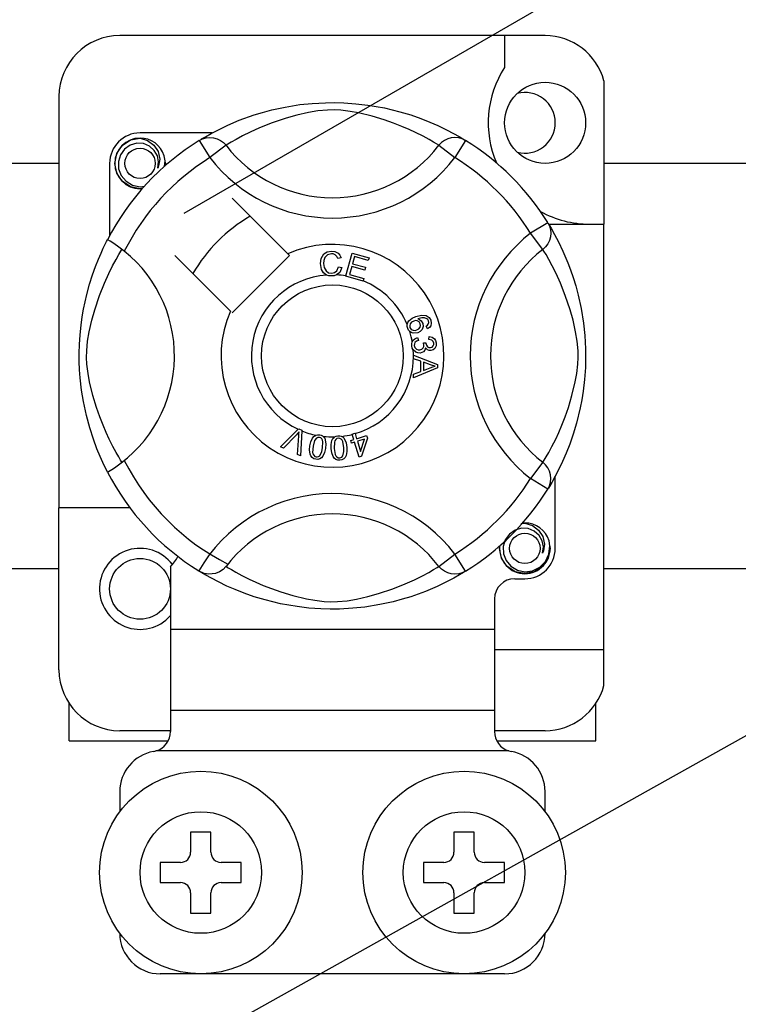
# Model space of a CAD drawing. Units: millimetres. Extents: x 893 to 1692, y -272 to 207.
# Drawn here: x 966 to 972, y -217 to -209 of the extents above; entities that cross this region are included whole.
import ezdxf

# ---------------------------------------------------------------- set-up
doc = ezdxf.new("R2010")
doc.units = ezdxf.units.MM

# ---------------------------------------------------------------- blocks, each defined once
blk = doc.blocks.new('ALZADO 10DR')
for p, q in [((25.5056, 33.898), (39.2856, 41.8539)), ((18.6321, 23.4457), (47.845, 39.7732)), ((28.3584, 35.3011), (24.9958, 35.3011)), ((28.0381, 35.3011), (28.0381, 35.0483)), ((28.8227, 34.9437), (28.8227, 33.8109)), ((24.5154, 34.8207), (24.5154, 31.5692)), ((26.125, 34.694), (26.1975, 34.7133)), ((26.1975, 34.7133), (26.3026, 34.7363)), ((26.3026, 34.7363), (26.4199, 34.755)), ((26.4199, 34.755), (26.5167, 34.7652)), ((26.5612, 34.7053), (26.4877, 34.6928)), ((26.5167, 34.7652), (26.6214, 34.7708)), ((26.637, 34.7126), (26.5612, 34.7053)), ((26.6214, 34.7708), (26.6942, 34.7715)), ((26.691, 34.7135), (26.637, 34.7126)), ((26.7428, 34.7108), (26.691, 34.7135)), ((26.6942, 34.7715), (26.7681, 34.7695)), ((26.8164, 34.7018), (26.7428, 34.7108)), ((26.7681, 34.7695), (26.8633, 34.7629)), ((26.8633, 34.7629), (26.9558, 34.7521)), ((26.9558, 34.7521), (27.0882, 34.7289)), ((27.0882, 34.7289), (27.2096, 34.6995)), ((25.8498, 34.5927), (25.9409, 34.6313)), ((25.9409, 34.6313), (26.058, 34.6735)), ((26.058, 34.6735), (26.125, 34.694)), ((26.3125, 34.6485), (26.1993, 34.6108)), ((26.3964, 34.672), (26.3125, 34.6485)), ((26.4877, 34.6928), (26.3964, 34.672)), ((26.883, 34.6894), (26.8164, 34.7018)), ((26.9906, 34.6632), (26.883, 34.6894)), ((27.0847, 34.635), (26.9906, 34.6632)), ((27.1589, 34.6093), (27.0847, 34.635)), ((27.2096, 34.6995), (27.2962, 34.6735)), ((27.2962, 34.6735), (27.375, 34.646)), ((27.375, 34.646), (27.4469, 34.6176)), ((25.7171, 34.5264), (25.7752, 34.5569)), ((25.7752, 34.5569), (25.8498, 34.5927)), ((26.1014, 34.5721), (26.0277, 34.5389)), ((26.1993, 34.6108), (26.1014, 34.5721)), ((27.2251, 34.5836), (27.1589, 34.6093)), ((27.2832, 34.5589), (27.2251, 34.5836)), ((27.3343, 34.5352), (27.2832, 34.5589)), ((27.4469, 34.6176), (27.5108, 34.5897)), ((27.5108, 34.5897), (27.5788, 34.557)), ((27.5788, 34.557), (27.6344, 34.5278)), ((25.0137, 34.4321), (25.0798, 34.4764)), ((25.0798, 34.4764), (25.1559, 34.4914)), ((25.1266, 34.4856), (25.1293, 34.4868)), ((25.1293, 34.4868), (25.1446, 34.4899)), ((25.1446, 34.4899), (25.1523, 34.491)), ((25.1523, 34.491), (25.1542, 34.4912)), ((25.1542, 34.4912), (25.1552, 34.4913)), ((25.1552, 34.4913), (25.1556, 34.4914)), ((25.1556, 34.4914), (25.1559, 34.4914)), ((25.7267, 34.5314), (25.1559, 34.5314)), ((25.1559, 34.4914), (25.1559, 34.4914)), ((25.1559, 34.4914), (25.2151, 34.4727)), ((25.1559, 34.4914), (25.1559, 34.4914)), ((25.1559, 34.4914), (25.1559, 34.4914)), ((25.1559, 34.4914), (25.1559, 34.4914)), ((25.2151, 34.4727), (25.2646, 34.4354)), ((25.6246, 34.4726), (25.6509, 34.4857)), ((25.6246, 34.4726), (25.7088, 34.3364)), ((25.6406, 34.4824), (25.6734, 34.5018)), ((25.647, 34.4868), (25.6424, 34.4843)), ((25.6509, 34.4857), (25.6791, 34.4937)), ((25.6734, 34.5018), (25.7171, 34.5264)), ((25.6791, 34.4937), (25.7083, 34.4965)), ((25.7083, 34.4965), (25.7376, 34.4938)), ((25.7376, 34.4938), (25.7659, 34.4859)), ((25.7659, 34.4859), (25.7922, 34.4729)), ((25.7922, 34.4729), (25.8158, 34.4554)), ((25.9153, 34.481), (25.8769, 34.4589)), ((25.9659, 34.5082), (25.9153, 34.481)), ((26.0277, 34.5389), (25.9659, 34.5082)), ((27.3937, 34.5054), (27.3343, 34.5352)), ((27.441, 34.4798), (27.3937, 34.5054)), ((27.4764, 34.4594), (27.441, 34.4798)), ((27.5619, 34.4729), (27.5384, 34.4554)), ((27.5883, 34.4859), (27.5619, 34.4729)), ((27.6165, 34.4938), (27.5883, 34.4859)), ((27.6458, 34.4965), (27.6165, 34.4938)), ((27.6344, 34.5278), (27.6781, 34.5033)), ((27.7295, 34.4726), (27.6453, 34.3364)), ((27.675, 34.4937), (27.6458, 34.4965)), ((27.7032, 34.4857), (27.675, 34.4937)), ((27.6781, 34.5033), (27.7089, 34.4851)), ((27.7295, 34.4726), (27.7032, 34.4857)), ((27.7089, 34.4851), (27.7295, 34.4726)), ((27.7295, 34.4726), (27.7295, 34.4726)), ((24.9713, 34.3686), (25.0137, 34.4321)), ((25.0336, 34.4039), (25.0014, 34.3593)), ((25.0787, 34.4354), (25.0336, 34.4039)), ((25.1301, 34.4499), (25.0787, 34.4354)), ((25.1822, 34.4473), (25.1301, 34.4499)), ((25.2305, 34.4277), (25.1822, 34.4473)), ((25.269, 34.3939), (25.2305, 34.4277)), ((25.2646, 34.4354), (25.2986, 34.3837)), ((25.2936, 34.3513), (25.269, 34.3939)), ((25.8357, 34.4338), (25.7088, 34.3364)), ((25.8158, 34.4554), (25.8357, 34.4338)), ((25.8492, 34.4422), (25.8357, 34.4338)), ((25.8769, 34.4589), (25.8492, 34.4422)), ((27.501, 34.4446), (27.4764, 34.4594)), ((27.5184, 34.4338), (27.501, 34.4446)), ((27.5384, 34.4554), (27.5184, 34.4338)), ((27.5184, 34.4338), (27.6453, 34.3364)), ((24.9557, 34.2912), (24.9713, 34.3686)), ((25.0014, 34.3593), (24.985, 34.3059)), ((25.303, 34.3028), (25.2936, 34.3513)), ((25.2986, 34.3837), (25.3118, 34.323)), ((25.3118, 34.323), (25.303, 34.271)), ((25.3534, 34.3102), (25.3468, 34.3513)), ((22.2535, 34.2922), (24.5154, 34.2922)), ((24.9157, 34.2912), (24.9157, 33.7208)), ((24.9713, 34.2139), (24.9557, 34.2912)), ((24.985, 34.3059), (24.987, 34.2481)), ((24.987, 34.2481), (25.008, 34.1942)), ((25.2957, 34.2541), (25.303, 34.3028)), ((25.303, 34.271), (25.2957, 34.2541)), ((25.3485, 34.267), (25.3534, 34.3102)), ((25.3561, 34.2912), (25.3518, 34.27)), ((25.3561, 34.2912), (25.3518, 34.27)), ((25.353, 34.3065), (25.3561, 34.2912)), ((25.353, 34.3065), (25.3561, 34.2912)), ((28.8227, 34.2922), (31.0769, 34.2922)), ((25.0137, 34.1504), (24.9713, 34.2139)), ((25.008, 34.1942), (25.0455, 34.1497)), ((25.0798, 34.1061), (25.0137, 34.1504)), ((25.0455, 34.1497), (25.0975, 34.1185)), ((25.1559, 34.0911), (25.0798, 34.1061)), ((25.0975, 34.1185), (25.157, 34.1063)), ((25.1771, 34.0953), (25.1559, 34.0911)), ((25.157, 34.1063), (25.1907, 34.1106)), ((26.3234, 33.5766), (25.8845, 34.0155)), ((28.3796, 33.8225), (28.2434, 33.7383)), ((28.3796, 33.8225), (28.3926, 33.7962)), ((28.3854, 33.8109), (28.8227, 33.8109)), ((28.3894, 33.8065), (28.4088, 33.7738)), ((28.3938, 33.8002), (28.3912, 33.8048)), ((28.3926, 33.7962), (28.4007, 33.768)), ((28.4088, 33.7738), (28.4334, 33.73)), ((28.8227, 30.4483), (28.8227, 33.8109)), ((28.3408, 33.6114), (28.2434, 33.7383)), ((28.4008, 33.7096), (28.3929, 33.6813)), ((28.4007, 33.768), (28.4035, 33.7388)), ((28.4035, 33.7388), (28.4008, 33.7096)), ((28.4334, 33.73), (28.4639, 33.6719)), ((24.8476, 33.5819), (24.8656, 33.6214)), ((24.8656, 33.6214), (24.8804, 33.6522)), ((24.8804, 33.6522), (24.8912, 33.6739)), ((24.8912, 33.6739), (24.8984, 33.688)), ((24.9024, 33.6871), (24.8984, 33.688)), ((24.8984, 33.688), (24.8984, 33.688)), ((24.92, 33.6774), (24.9024, 33.6871)), ((24.95, 33.6579), (24.92, 33.6774)), ((24.9891, 33.6301), (24.95, 33.6579)), ((25.0318, 33.5971), (24.9891, 33.6301)), ((28.3624, 33.6314), (28.3408, 33.6114)), ((28.3799, 33.6549), (28.3624, 33.6314)), ((28.3929, 33.6813), (28.3799, 33.6549)), ((28.4639, 33.6719), (28.4997, 33.5973)), ((24.8269, 33.5336), (24.8476, 33.5819)), ((24.9662, 33.5319), (24.9882, 33.5702)), ((24.9882, 33.5702), (25.0049, 33.598)), ((25.0049, 33.598), (25.0133, 33.6114)), ((25.4316, 33.5626), (25.8705, 33.1237)), ((25.8845, 33.1097), (26.3374, 33.5626)), ((26.3374, 33.5626), (26.3234, 33.5766)), ((26.5814, 33.4987), (26.5869, 33.5399)), ((26.5869, 33.5399), (26.6088, 33.575)), ((26.6088, 33.575), (26.6366, 33.5921)), ((26.6169, 33.5473), (26.6093, 33.524)), ((26.6386, 33.5692), (26.6169, 33.5473)), ((26.6366, 33.5921), (26.6686, 33.5983)), ((26.6687, 33.5767), (26.6386, 33.5692)), ((26.6686, 33.5983), (26.6966, 33.5949)), ((26.6841, 33.5753), (26.6687, 33.5767)), ((26.6983, 33.5696), (26.6841, 33.5753)), ((26.6966, 33.5949), (26.7215, 33.5817)), ((26.7122, 33.556), (26.6983, 33.5696)), ((26.7207, 33.5383), (26.7122, 33.556)), ((26.7454, 33.5449), (26.7207, 33.5383)), ((26.7215, 33.5817), (26.7361, 33.565)), ((26.7361, 33.565), (26.7454, 33.5449)), ((26.7836, 33.4017), (26.8341, 33.5826)), ((26.8341, 33.5826), (26.9667, 33.5456)), ((26.8523, 33.5541), (26.8366, 33.498)), ((26.9606, 33.5239), (26.8523, 33.5541)), ((26.9667, 33.5456), (26.9606, 33.5239)), ((28.3492, 33.598), (28.3408, 33.6114)), ((28.3659, 33.5702), (28.3492, 33.598)), ((28.3879, 33.5319), (28.3659, 33.5702)), ((28.4997, 33.5973), (28.5383, 33.5062)), ((24.7807, 33.4104), (24.8043, 33.4764)), ((24.8043, 33.4764), (24.8269, 33.5336)), ((24.9082, 33.4195), (24.9389, 33.4812)), ((24.9389, 33.4812), (24.9662, 33.5319)), ((26.5909, 33.4526), (26.5814, 33.4987)), ((26.6093, 33.524), (26.6074, 33.4995)), ((26.6074, 33.4995), (26.6118, 33.4683)), ((26.6118, 33.4683), (26.6263, 33.4406)), ((26.7112, 33.4407), (26.7255, 33.4728)), ((26.7255, 33.4728), (26.7508, 33.4671)), ((26.7508, 33.4671), (26.7342, 33.43)), ((26.8306, 33.4765), (26.8132, 33.414)), ((26.9321, 33.4481), (26.8306, 33.4765)), ((26.8366, 33.498), (26.9381, 33.4697)), ((26.9381, 33.4697), (26.9321, 33.4481)), ((28.4152, 33.4812), (28.3879, 33.5319)), ((28.4459, 33.4195), (28.4152, 33.4812)), ((28.5383, 33.5062), (28.5595, 33.4502)), ((24.7574, 33.3367), (24.7807, 33.4104)), ((24.875, 33.3457), (24.9082, 33.4195)), ((26.6062, 33.4269), (26.5909, 33.4526)), ((26.63, 33.4088), (26.6062, 33.4269)), ((26.6263, 33.4406), (26.6468, 33.427)), ((26.6478, 33.4032), (26.63, 33.4088)), ((26.6468, 33.427), (26.6711, 33.4228)), ((26.6737, 33.4013), (26.6478, 33.4032)), ((26.6711, 33.4228), (26.6931, 33.4275)), ((26.6896, 33.403), (26.6737, 33.4013)), ((26.7095, 33.4097), (26.6896, 33.403)), ((26.6931, 33.4275), (26.7112, 33.4407)), ((26.7342, 33.43), (26.7095, 33.4097)), ((26.7829, 33.3992), (26.7836, 33.4017)), ((26.9197, 33.361), (26.7829, 33.3992)), ((26.8132, 33.414), (26.9257, 33.3826)), ((26.9257, 33.3826), (26.9202, 33.3626)), ((28.4791, 33.3457), (28.4459, 33.4195)), ((28.5595, 33.4502), (28.5805, 33.3891)), ((28.5805, 33.3891), (28.601, 33.3222)), ((24.735, 33.2544), (24.7574, 33.3367)), ((24.8364, 33.2478), (24.875, 33.3457)), ((26.9202, 33.3626), (26.9197, 33.361)), ((28.5178, 33.2478), (28.4791, 33.3457)), ((28.601, 33.3222), (28.6203, 33.2496)), ((24.71, 33.1398), (24.735, 33.2544)), ((24.7986, 33.1347), (24.8364, 33.2478)), ((28.5555, 33.1347), (28.5178, 33.2478)), ((28.6203, 33.2496), (28.6433, 33.1445)), ((24.6903, 33.0127), (24.6994, 33.078)), ((24.6994, 33.078), (24.71, 33.1398)), ((24.7752, 33.0507), (24.7986, 33.1347)), ((27.3065, 33.0666), (27.3356, 33.0799)), ((27.3356, 33.0799), (27.3812, 33.0915)), ((27.3836, 33.0696), (27.3521, 33.0613)), ((27.3812, 33.0915), (27.4178, 33.0885)), ((27.4043, 33.0694), (27.3836, 33.0696)), ((27.4236, 33.0621), (27.4043, 33.0694)), ((27.4178, 33.0885), (27.4428, 33.0718)), ((27.4428, 33.0718), (27.4546, 33.0512)), ((28.5789, 33.0507), (28.5555, 33.1347)), ((28.6433, 33.1445), (28.662, 33.0273)), ((24.6825, 32.9373), (24.6903, 33.0127)), ((24.7543, 32.9595), (24.7752, 33.0507)), ((27.2681, 33.0028), (27.2683, 33.0165)), ((27.272, 32.9863), (27.2681, 33.0028)), ((27.2683, 33.0165), (27.2685, 33.0178)), ((27.2685, 33.0178), (27.2731, 33.0332)), ((27.2731, 33.0332), (27.2815, 33.0467)), ((27.2815, 33.0467), (27.3065, 33.0666)), ((27.2915, 33.0218), (27.2878, 33.0077)), ((27.2878, 33.0077), (27.2899, 32.9933)), ((27.2899, 32.9933), (27.3002, 32.979)), ((27.3032, 33.0361), (27.2915, 33.0218)), ((27.3193, 33.0454), (27.3032, 33.0361)), ((27.3326, 33.0484), (27.3193, 33.0454)), ((27.3462, 33.047), (27.3326, 33.0484)), ((27.3614, 33.0386), (27.3462, 33.047)), ((27.3521, 33.0613), (27.3665, 33.0561)), ((27.3593, 32.9832), (27.3701, 32.997)), ((27.3709, 33.0241), (27.3614, 33.0386)), ((27.3665, 33.0561), (27.3788, 33.0469)), ((27.3701, 32.997), (27.3732, 33.0105)), ((27.3732, 33.0105), (27.3709, 33.0241)), ((27.3788, 33.0469), (27.3918, 33.0268)), ((27.3948, 33.0012), (27.3856, 32.9771)), ((27.3918, 33.0268), (27.3948, 33.0012)), ((27.4192, 33.0054), (27.4289, 33.013)), ((27.4289, 32.9843), (27.4192, 33.0054)), ((27.4304, 33.056), (27.4236, 33.0621)), ((27.4289, 33.013), (27.4349, 33.0206)), ((27.4432, 32.9942), (27.4289, 32.9843)), ((27.4362, 33.0459), (27.4304, 33.056)), ((27.4349, 33.0206), (27.4383, 33.0346)), ((27.4383, 33.0346), (27.4362, 33.0459)), ((27.4536, 33.0081), (27.4432, 32.9942)), ((27.4587, 33.0295), (27.4536, 33.0081)), ((27.4546, 33.0512), (27.4587, 33.0295)), ((28.5998, 32.9595), (28.5789, 33.0507)), ((28.662, 33.0273), (28.6722, 32.9304)), ((24.6775, 32.8587), (24.6825, 32.9373)), ((24.7419, 32.886), (24.7543, 32.9595)), ((27.2788, 32.9729), (27.272, 32.9863)), ((27.288, 32.9623), (27.2788, 32.9729)), ((27.3007, 32.9539), (27.288, 32.9623)), ((27.3002, 32.979), (27.3163, 32.9717)), ((27.3152, 32.9494), (27.3007, 32.9539)), ((27.3534, 32.953), (27.3152, 32.9494)), ((27.3163, 32.9717), (27.3303, 32.9713)), ((27.3276, 32.9051), (27.3508, 32.9151)), ((27.3303, 32.9713), (27.3439, 32.9748)), ((27.3439, 32.9748), (27.3593, 32.9832)), ((27.3508, 32.9151), (27.3566, 32.8923)), ((27.3714, 32.9624), (27.3534, 32.953)), ((27.3856, 32.9771), (27.3714, 32.9624)), ((27.4404, 32.8998), (27.4418, 32.9235)), ((27.4418, 32.9235), (27.4643, 32.9186)), ((27.4643, 32.9186), (27.4832, 32.9054)), ((28.6123, 32.886), (28.5998, 32.9595)), ((28.6722, 32.9304), (28.6778, 32.8257)), ((24.6756, 32.7909), (24.6775, 32.8587)), ((24.7346, 32.8102), (24.7419, 32.886)), ((27.3046, 32.866), (27.3081, 32.8798)), ((27.3047, 32.8489), (27.3046, 32.866)), ((27.3086, 32.8318), (27.3047, 32.8489)), ((27.3081, 32.8798), (27.3161, 32.8939)), ((27.3161, 32.8939), (27.3276, 32.9051)), ((27.3245, 32.8637), (27.3238, 32.851)), ((27.3238, 32.851), (27.3294, 32.8347)), ((27.3297, 32.8752), (27.3245, 32.8637)), ((27.3418, 32.8858), (27.3297, 32.8752)), ((27.3566, 32.8923), (27.3418, 32.8858)), ((27.395, 32.8332), (27.3998, 32.8452)), ((27.3957, 32.8741), (27.4163, 32.8739)), ((27.3981, 32.8672), (27.3957, 32.8741)), ((27.4001, 32.858), (27.3981, 32.8672)), ((27.3998, 32.8452), (27.4001, 32.858)), ((27.4163, 32.8739), (27.4163, 32.8718)), ((27.4163, 32.8718), (27.4165, 32.8702)), ((27.4165, 32.8702), (27.4206, 32.855)), ((27.4206, 32.855), (27.4295, 32.8421)), ((27.4295, 32.8421), (27.4402, 32.836)), ((27.4402, 32.836), (27.4525, 32.8354)), ((27.463, 32.8942), (27.4404, 32.8998)), ((27.4525, 32.8354), (27.4652, 32.8397)), ((27.4737, 32.8838), (27.463, 32.8942)), ((27.4652, 32.8397), (27.4745, 32.8493)), ((27.4784, 32.8697), (27.4737, 32.8838)), ((27.4745, 32.8493), (27.4782, 32.8591)), ((27.4782, 32.8591), (27.4784, 32.8697)), ((27.4832, 32.9054), (27.4929, 32.8901)), ((27.496, 32.8494), (27.486, 32.8287)), ((27.4929, 32.8901), (27.4974, 32.8725)), ((27.4974, 32.8725), (27.496, 32.8494)), ((28.6196, 32.8102), (28.6123, 32.886)), ((24.676, 32.7247), (24.6756, 32.7909)), ((24.7337, 32.7561), (24.7346, 32.8102)), ((27.3158, 32.8179), (27.3086, 32.8318)), ((27.3365, 32.799), (27.3158, 32.8179)), ((27.3175, 32.7745), (27.5081, 32.7017)), ((27.3175, 32.774), (27.3175, 32.7745)), ((27.3176, 32.768), (27.3175, 32.774)), ((27.3176, 32.7477), (27.3176, 32.768)), ((27.3294, 32.8347), (27.3416, 32.8225)), ((27.3533, 32.7928), (27.3365, 32.799)), ((27.3416, 32.8225), (27.3542, 32.8173)), ((27.3712, 32.7923), (27.3533, 32.7928)), ((27.3542, 32.8173), (27.3678, 32.8168)), ((27.3678, 32.8168), (27.3833, 32.8218)), ((27.3849, 32.7954), (27.3712, 32.7923)), ((27.3833, 32.8218), (27.395, 32.8332)), ((27.3972, 32.8022), (27.3849, 32.7954)), ((27.4086, 32.8159), (27.3972, 32.8022)), ((27.4135, 32.833), (27.4086, 32.8159)), ((27.4283, 32.8174), (27.4135, 32.833)), ((27.4411, 32.8121), (27.4283, 32.8174)), ((27.4548, 32.8115), (27.4411, 32.8121)), ((27.4721, 32.8171), (27.4548, 32.8115)), ((27.486, 32.8287), (27.4721, 32.8171)), ((28.6205, 32.7561), (28.6196, 32.8102)), ((28.6778, 32.8257), (28.6785, 32.7529)), ((24.6786, 32.6588), (24.676, 32.7247)), ((24.7363, 32.7043), (24.7337, 32.7561)), ((24.7454, 32.6308), (24.7363, 32.7043)), ((27.3753, 32.7269), (27.3176, 32.7477)), ((27.3755, 32.6473), (27.3753, 32.7269)), ((27.3958, 32.7196), (27.396, 32.6551)), ((27.4517, 32.6988), (27.3958, 32.7196)), ((27.4486, 32.675), (27.4706, 32.683)), ((27.4675, 32.6936), (27.4517, 32.6988)), ((27.4881, 32.6886), (27.4675, 32.6936)), ((27.4706, 32.683), (27.4881, 32.6886)), ((27.5081, 32.7017), (27.5082, 32.6745)), ((28.6088, 32.6308), (28.6178, 32.7043)), ((28.6178, 32.7043), (28.6205, 32.7561)), ((28.6785, 32.7529), (28.6765, 32.679)), ((24.683, 32.5972), (24.6786, 32.6588)), ((24.7577, 32.5642), (24.7454, 32.6308)), ((27.3178, 32.6249), (27.3755, 32.6473)), ((27.3179, 32.5962), (27.3178, 32.6249)), ((27.5082, 32.6745), (27.3179, 32.5962)), ((27.396, 32.6551), (27.4486, 32.675)), ((28.5964, 32.5642), (28.6088, 32.6308)), ((28.6765, 32.679), (28.6699, 32.5839)), ((24.694, 32.4985), (24.683, 32.5972)), ((24.7839, 32.4565), (24.7577, 32.5642)), ((28.5702, 32.4565), (28.5964, 32.5642)), ((28.6699, 32.5839), (28.6591, 32.4913)), ((24.7082, 32.4099), (24.694, 32.4985)), ((24.8121, 32.3625), (24.7839, 32.4565)), ((28.542, 32.3625), (28.5702, 32.4565)), ((28.6591, 32.4913), (28.6484, 32.4236)), ((24.732, 32.298), (24.7082, 32.4099)), ((28.6484, 32.4236), (28.6359, 32.3589)), ((24.7582, 32.2007), (24.732, 32.298)), ((24.8379, 32.2883), (24.8121, 32.3625)), ((28.5163, 32.2883), (28.542, 32.3625)), ((28.6359, 32.3589), (28.6065, 32.2376)), ((24.8635, 32.2221), (24.8379, 32.2883)), ((24.8883, 32.164), (24.8635, 32.2221)), ((28.4658, 32.164), (28.4906, 32.2221)), ((28.4906, 32.2221), (28.5163, 32.2883)), ((28.6065, 32.2376), (28.5804, 32.151)), ((24.7872, 32.111), (24.7582, 32.2007)), ((24.9119, 32.1129), (24.8883, 32.164)), ((26.2655, 32.0498), (26.406, 32.1898)), ((26.3919, 32.1455), (26.2891, 32.0394)), ((26.4018, 32.156), (26.3919, 32.1455)), ((26.4002, 31.9906), (26.4105, 32.1373)), ((26.4139, 32.1699), (26.4018, 32.156)), ((26.406, 32.1898), (26.4105, 32.1943)), ((26.4105, 32.1943), (26.4342, 32.1839)), ((26.4105, 32.1373), (26.4121, 32.1556)), ((26.4121, 32.1556), (26.4139, 32.1699)), ((26.4339, 32.1775), (26.4252, 31.9796)), ((26.4342, 32.1839), (26.4339, 32.1775)), ((26.5311, 32.1326), (26.5447, 32.1417)), ((26.5447, 32.1417), (26.5474, 32.1428)), ((26.5474, 32.1428), (26.5602, 32.1458)), ((26.5602, 32.1458), (26.5742, 32.1455)), ((26.5742, 32.1455), (26.5767, 32.1452)), ((26.5767, 32.1452), (26.5887, 32.1421)), ((26.5887, 32.1421), (26.5995, 32.1369)), ((26.5995, 32.1369), (26.6037, 32.1338)), ((26.6945, 32.1298), (26.7063, 32.1357)), ((26.7063, 32.1357), (26.7201, 32.1386)), ((26.7201, 32.1386), (26.7225, 32.1388)), ((26.7225, 32.1388), (26.7349, 32.1386)), ((26.7349, 32.1386), (26.7465, 32.1359)), ((26.7465, 32.1359), (26.7514, 32.1339)), ((26.8324, 32.1521), (26.8547, 32.159)), ((26.8334, 32.149), (26.8324, 32.1521)), ((26.846, 32.1086), (26.8334, 32.149)), ((26.8547, 32.159), (26.8559, 32.1551)), ((26.8559, 32.1551), (26.8683, 32.1155)), ((26.8683, 32.1155), (26.9471, 32.1401)), ((26.9471, 32.1401), (26.9534, 32.1197)), ((28.4422, 32.1129), (28.4658, 32.164)), ((28.5804, 32.151), (28.553, 32.0722)), ((24.8152, 32.0356), (24.7872, 32.111)), ((24.9417, 32.0535), (24.9119, 32.1129)), ((26.4963, 32.0263), (26.4996, 32.0588)), ((26.4996, 32.0588), (26.5068, 32.0907)), ((26.5068, 32.0907), (26.5204, 32.1203)), ((26.5204, 32.1203), (26.5311, 32.1326)), ((26.5358, 32.1017), (26.5234, 32.055)), ((26.5507, 32.1205), (26.5358, 32.1017)), ((26.5616, 32.1257), (26.5507, 32.1205)), ((26.5736, 32.1261), (26.5616, 32.1257)), ((26.5849, 32.1219), (26.5736, 32.1261)), ((26.5936, 32.1136), (26.5849, 32.1219)), ((26.5994, 32.1029), (26.5936, 32.1136)), ((26.5988, 32.0428), (26.6018, 32.0911)), ((26.6018, 32.0911), (26.5994, 32.1029)), ((26.6037, 32.1338), (26.6116, 32.1259)), ((26.6116, 32.1259), (26.6164, 32.1186)), ((26.6164, 32.1186), (26.6258, 32.0745)), ((26.6258, 32.0745), (26.6227, 32.0389)), ((26.667, 32.0699), (26.6735, 32.1018)), ((26.6672, 32.0373), (26.667, 32.0699)), ((26.6735, 32.1018), (26.681, 32.1163)), ((26.681, 32.1163), (26.6921, 32.1282)), ((26.6926, 32.0873), (26.6913, 32.039)), ((26.6921, 32.1282), (26.6945, 32.1298)), ((26.6961, 32.0989), (26.6926, 32.0873)), ((26.7028, 32.1089), (26.6961, 32.0989)), ((26.7122, 32.1164), (26.7028, 32.1089)), ((26.7239, 32.1196), (26.7122, 32.1164)), ((26.7358, 32.1181), (26.7239, 32.1196)), ((26.7462, 32.112), (26.7358, 32.1181)), ((26.7542, 32.1029), (26.7462, 32.112)), ((26.7514, 32.1339), (26.7608, 32.1281)), ((26.7593, 32.0919), (26.7542, 32.1029)), ((26.7674, 32.0443), (26.7593, 32.0919)), ((26.7608, 32.1281), (26.7672, 32.1221)), ((26.7672, 32.1221), (26.7863, 32.0814)), ((26.7863, 32.0814), (26.7914, 32.046)), ((26.8214, 32.1009), (26.846, 32.1086)), ((26.8278, 32.0805), (26.8214, 32.1009)), ((26.8524, 32.0882), (26.8278, 32.0805)), ((26.889, 31.9705), (26.8524, 32.0882)), ((26.9315, 32.1128), (26.8747, 32.0951)), ((26.8747, 32.0951), (26.9001, 32.0132)), ((26.9001, 32.0132), (26.9315, 32.1128)), ((26.9534, 32.1197), (26.9073, 31.9761)), ((28.4124, 32.0535), (28.4422, 32.1129)), ((28.553, 32.0722), (28.5246, 32.0002)), ((24.8404, 31.9747), (24.8152, 32.0356)), ((24.9674, 32.0062), (24.9417, 32.0535)), ((24.9877, 31.9708), (24.9674, 32.0062)), ((26.2891, 32.0394), (26.2655, 32.0498)), ((26.4252, 31.9796), (26.4002, 31.9906)), ((26.5001, 31.994), (26.4963, 32.0263)), ((26.5062, 31.9788), (26.5001, 31.994)), ((26.5234, 32.055), (26.5204, 32.0066)), ((26.5204, 32.0066), (26.5229, 31.9947)), ((26.5229, 31.9947), (26.5287, 31.9841)), ((26.5287, 31.9841), (26.5375, 31.9758)), ((26.5656, 31.9734), (26.5766, 31.981)), ((26.5766, 31.981), (26.5927, 32.0142)), ((26.5927, 32.0142), (26.5988, 32.0428)), ((26.6154, 32.007), (26.6018, 31.9774)), ((26.6227, 32.0389), (26.6154, 32.007)), ((26.6714, 32.0049), (26.6672, 32.0373)), ((26.6825, 31.9743), (26.6714, 32.0049)), ((26.6913, 32.039), (26.6993, 31.9912)), ((26.6993, 31.9912), (26.7044, 31.9802)), ((26.7044, 31.9802), (26.7125, 31.9712)), ((26.7598, 31.9792), (26.7679, 32.0151)), ((26.7679, 32.0151), (26.7674, 32.0443)), ((26.7851, 31.9814), (26.7776, 31.967)), ((26.7917, 32.0133), (26.7851, 31.9814)), ((26.7914, 32.046), (26.7917, 32.0133)), ((28.3664, 31.9708), (28.3868, 32.0062)), ((28.3868, 32.0062), (28.4124, 32.0535)), ((28.5246, 32.0002), (28.4967, 31.9363)), ((24.862, 31.9264), (24.8404, 31.9747)), ((24.8799, 31.8889), (24.862, 31.9264)), ((25.0026, 31.9461), (24.9877, 31.9708)), ((25.0133, 31.9287), (25.0026, 31.9461)), ((26.5162, 31.966), (26.5062, 31.9788)), ((26.5298, 31.957), (26.5162, 31.966)), ((26.5455, 31.9525), (26.5298, 31.957)), ((26.5375, 31.9758), (26.5489, 31.9716)), ((26.5618, 31.9518), (26.5455, 31.9525)), ((26.5489, 31.9716), (26.5574, 31.9713)), ((26.5574, 31.9713), (26.5656, 31.9734)), ((26.5776, 31.956), (26.5618, 31.9518)), ((26.5911, 31.965), (26.5776, 31.956)), ((26.6018, 31.9774), (26.5911, 31.965)), ((26.6918, 31.961), (26.6825, 31.9743)), ((26.7045, 31.9508), (26.6918, 31.961)), ((26.7198, 31.9452), (26.7045, 31.9508)), ((26.7125, 31.9712), (26.723, 31.9652)), ((26.7361, 31.9444), (26.7198, 31.9452)), ((26.723, 31.9652), (26.735, 31.9638)), ((26.735, 31.9638), (26.7509, 31.9693)), ((26.7521, 31.9474), (26.7361, 31.9444)), ((26.7509, 31.9693), (26.7598, 31.9792)), ((26.7665, 31.9551), (26.7521, 31.9474)), ((26.7776, 31.967), (26.7665, 31.9551)), ((26.9073, 31.9761), (26.889, 31.9705)), ((28.3408, 31.9287), (28.2434, 31.8018)), ((28.3408, 31.9287), (28.3516, 31.9461)), ((28.3624, 31.9088), (28.3408, 31.9287)), ((28.3516, 31.9461), (28.3664, 31.9708)), ((28.3799, 31.8852), (28.3624, 31.9088)), ((28.4967, 31.9363), (28.464, 31.8684)), ((24.8923, 31.8642), (24.8799, 31.8889)), ((24.8985, 31.8521), (24.8923, 31.8642)), ((24.8985, 31.8519), (24.8985, 31.8521)), ((28.3929, 31.8589), (28.3799, 31.8852)), ((28.4008, 31.8306), (28.3929, 31.8589)), ((28.4035, 31.8014), (28.4008, 31.8306)), ((28.464, 31.8684), (28.4348, 31.8128)), ((28.3796, 31.7176), (28.2434, 31.8018)), ((28.4103, 31.769), (28.3921, 31.7382)), ((28.3926, 31.7439), (28.4007, 31.7721)), ((28.4007, 31.7721), (28.4035, 31.8014)), ((28.4348, 31.8128), (28.4103, 31.769)), ((28.4384, 31.2489), (28.4384, 31.8196)), ((28.3796, 31.7176), (28.3926, 31.7439)), ((28.3833, 31.7237), (28.3796, 31.7176)), ((28.3921, 31.7382), (28.3841, 31.725)), ((24.5154, 30.2882), (24.5154, 31.5692)), ((25.0758, 31.5692), (24.5154, 31.5692)), ((28.169, 31.4433), (28.1717, 31.4445)), ((28.1717, 31.4445), (28.1869, 31.4476)), ((28.1771, 31.4449), (28.1982, 31.4491)), ((28.1869, 31.4476), (28.1946, 31.4487)), ((28.1946, 31.4487), (28.1965, 31.4489)), ((28.1965, 31.4489), (28.1975, 31.449)), ((28.1975, 31.449), (28.198, 31.449)), ((28.198, 31.449), (28.1982, 31.4491)), ((28.1982, 31.4491), (28.2575, 31.4304)), ((28.1982, 31.4491), (28.1982, 31.4491)), ((28.1982, 31.4491), (28.1982, 31.4491)), ((28.1982, 31.4491), (28.1982, 31.4491)), ((28.1982, 31.4491), (28.1982, 31.4491)), ((28.0759, 31.3616), (28.0437, 31.317)), ((28.121, 31.393), (28.0759, 31.3616)), ((28.1725, 31.4076), (28.121, 31.393)), ((28.2246, 31.405), (28.1725, 31.4076)), ((28.2729, 31.3853), (28.2246, 31.405)), ((28.2575, 31.4304), (28.3069, 31.393)), ((28.3113, 31.3516), (28.2729, 31.3853)), ((28.3069, 31.393), (28.3409, 31.3413)), ((28.0437, 31.317), (28.0274, 31.2636)), ((28.336, 31.3089), (28.3113, 31.3516)), ((28.3453, 31.2605), (28.336, 31.3089)), ((28.3409, 31.3413), (28.3541, 31.2806)), ((28.3541, 31.2806), (28.3453, 31.2286)), ((28.3958, 31.2678), (28.3892, 31.309)), ((27.5184, 31.1063), (27.6453, 31.2038)), ((27.7295, 31.0676), (27.6453, 31.2038)), ((27.9981, 31.2489), (28.0023, 31.2702)), ((27.9981, 31.2489), (28.0023, 31.2702)), ((28.0136, 31.1716), (27.9981, 31.2489)), ((28.0136, 31.1716), (27.9981, 31.2489)), ((28.0274, 31.2636), (28.0293, 31.2058)), ((28.0293, 31.2058), (28.0503, 31.1519)), ((28.3381, 31.2117), (28.3453, 31.2605)), ((28.3453, 31.2286), (28.3381, 31.2117)), ((28.3609, 31.145), (28.3882, 31.2023)), ((28.3984, 31.2489), (28.3828, 31.1716)), ((28.3984, 31.2489), (28.3828, 31.1716)), ((28.3882, 31.2023), (28.3958, 31.2678)), ((28.3953, 31.2641), (28.3984, 31.2489)), ((28.3953, 31.2641), (28.3984, 31.2489)), ((28.0561, 31.108), (28.0136, 31.1716)), ((28.0561, 31.108), (28.0136, 31.1716)), ((28.0503, 31.1519), (28.0878, 31.1073)), ((28.3165, 31.0997), (28.3609, 31.145)), ((28.3828, 31.1716), (28.3404, 31.108)), ((28.3828, 31.1716), (28.3404, 31.108)), ((24.5154, 31.0877), (22.2535, 31.0877)), ((25.3961, 31.1033), (25.3961, 30.6084)), ((25.6243, 31.0678), (25.6198, 31.0706)), ((25.6625, 31.0507), (25.6243, 31.0678)), ((25.6452, 31.055), (25.6263, 31.0666)), ((25.676, 31.0369), (25.6452, 31.055)), ((25.701, 31.0444), (25.6625, 31.0507)), ((25.7517, 31.0508), (25.701, 31.0444)), ((25.7846, 31.0644), (25.7517, 31.0508)), ((25.812, 31.0829), (25.7846, 31.0644)), ((25.8353, 31.1058), (25.812, 31.0829)), ((25.8357, 31.1063), (25.8353, 31.1058)), ((25.8357, 31.1063), (25.8531, 31.0956)), ((25.8531, 31.0956), (25.8778, 31.0807)), ((25.8778, 31.0807), (25.9132, 31.0604)), ((25.9132, 31.0604), (25.9605, 31.0347)), ((27.3882, 31.0319), (27.4388, 31.0592)), ((27.4388, 31.0592), (27.4772, 31.0813)), ((27.4772, 31.0813), (27.505, 31.098)), ((27.505, 31.098), (27.5184, 31.1063)), ((27.5384, 31.0848), (27.5184, 31.1063)), ((27.5619, 31.0672), (27.5384, 31.0848)), ((27.5883, 31.0542), (27.5619, 31.0672)), ((27.6165, 31.0463), (27.5883, 31.0542)), ((27.6458, 31.0437), (27.6165, 31.0463)), ((27.675, 31.0464), (27.6458, 31.0437)), ((27.7032, 31.0545), (27.675, 31.0464)), ((27.7138, 31.0579), (27.6808, 31.0384)), ((27.7295, 31.0676), (27.7032, 31.0545)), ((27.7295, 31.0676), (27.7138, 31.0579)), ((28.1222, 31.0638), (28.0561, 31.108)), ((28.1222, 31.0638), (28.0561, 31.108)), ((28.0878, 31.1073), (28.1399, 31.0761)), ((28.1982, 31.0488), (28.1222, 31.0638)), ((28.1982, 31.0488), (28.1222, 31.0638)), ((28.1399, 31.0761), (28.1993, 31.0639)), ((28.2743, 31.0638), (28.1982, 31.0488)), ((28.2743, 31.0638), (28.1982, 31.0488)), ((28.1993, 31.0639), (28.2595, 31.0716)), ((28.2595, 31.0716), (28.3165, 31.0997)), ((28.3404, 31.108), (28.2743, 31.0638)), ((28.3404, 31.108), (28.2743, 31.0638)), ((31.0769, 31.0877), (28.8227, 31.0877)), ((25.7198, 31.0123), (25.676, 31.0369)), ((25.7753, 30.9832), (25.7198, 31.0123)), ((25.8433, 30.9505), (25.7753, 30.9832)), ((25.9605, 31.0347), (26.0199, 31.0049)), ((26.0199, 31.0049), (26.071, 30.9813)), ((26.071, 30.9813), (26.1291, 30.9565)), ((27.1548, 30.9294), (27.2527, 30.968)), ((27.2527, 30.968), (27.3265, 31.0012)), ((27.3265, 31.0012), (27.3882, 31.0319)), ((27.5789, 30.9832), (27.5043, 30.9475)), ((27.637, 31.0138), (27.5789, 30.9832)), ((27.6808, 31.0384), (27.637, 31.0138)), ((28.1182, 31.0087), (28.1982, 31.0087)), ((25.9072, 30.9225), (25.8433, 30.9505)), ((25.9791, 30.8942), (25.9072, 30.9225)), ((26.058, 30.8667), (25.9791, 30.8942)), ((26.1291, 30.9565), (26.1953, 30.9309)), ((26.1953, 30.9309), (26.2695, 30.9051)), ((26.2695, 30.9051), (26.3635, 30.8769)), ((26.9577, 30.8682), (27.0417, 30.8916)), ((27.0417, 30.8916), (27.1548, 30.9294)), ((27.4132, 30.9088), (27.2961, 30.8667)), ((27.5043, 30.9475), (27.4132, 30.9088)), ((26.1446, 30.8407), (26.058, 30.8667)), ((26.2659, 30.8112), (26.1446, 30.8407)), ((26.3635, 30.8769), (26.4712, 30.8507)), ((26.4712, 30.8507), (26.5378, 30.8384)), ((26.5378, 30.8384), (26.6113, 30.8293)), ((26.6113, 30.8293), (26.6631, 30.8267)), ((26.6631, 30.8267), (26.7171, 30.8276)), ((26.7171, 30.8276), (26.7929, 30.8349)), ((26.7929, 30.8349), (26.8665, 30.8474)), ((26.8665, 30.8474), (26.9577, 30.8682)), ((27.1566, 30.8268), (27.0515, 30.8039)), ((27.2292, 30.8462), (27.1566, 30.8268)), ((27.2961, 30.8667), (27.2292, 30.8462)), ((27.958, 30.8486), (27.958, 30.6084)), ((26.3983, 30.788), (26.2659, 30.8112)), ((26.4908, 30.7772), (26.3983, 30.788)), ((26.586, 30.7706), (26.4908, 30.7772)), ((26.6599, 30.7686), (26.586, 30.7706)), ((26.7327, 30.7693), (26.6599, 30.7686)), ((26.8374, 30.775), (26.7327, 30.7693)), ((26.9343, 30.7851), (26.8374, 30.775)), ((27.0515, 30.8039), (26.9343, 30.7851)), ((27.958, 30.6084), (25.3961, 30.6084)), ((25.3961, 30.6084), (25.3961, 29.9679)), ((27.958, 30.6084), (27.958, 29.9679)), ((27.958, 30.4483), (28.8227, 30.4483)), ((28.8227, 30.1652), (28.8227, 30.4483)), ((24.5955, 29.7277), (24.5955, 30.0226)), ((27.958, 29.9679), (25.3961, 29.9679)), ((25.3961, 29.9679), (25.3961, 29.8011)), ((27.958, 29.9679), (27.958, 29.8011)), ((28.7587, 29.7277), (28.7587, 30.0226)), ((25.3961, 29.8078), (24.9958, 29.8078)), ((28.3584, 29.8078), (27.958, 29.8078)), ((24.5955, 29.7277), (25.376, 29.7277)), ((27.978, 29.7277), (28.7587, 29.7277)), ((28.0723, 29.6477), (25.2819, 29.6477)), ((24.9958, 29.3274), (24.9958, 29.1673)), ((28.3584, 29.1673), (28.3584, 29.3274)), ((25.7163, 29.0072), (25.5562, 29.0072)), ((25.5562, 29.0072), (25.5562, 28.8471)), ((25.7163, 28.8471), (25.7163, 29.0072)), ((27.6378, 29.0072), (27.6378, 28.8471)), ((27.7979, 29.0072), (27.6378, 29.0072)), ((27.7979, 28.8471), (27.7979, 29.0072)), ((25.4761, 28.767), (25.316, 28.767)), ((25.316, 28.767), (25.316, 28.6069)), ((25.9565, 28.767), (25.7964, 28.767)), ((25.9565, 28.6069), (25.9565, 28.767)), ((27.3976, 28.767), (27.3976, 28.6069)), ((27.5577, 28.767), (27.3976, 28.767)), ((28.0381, 28.767), (27.878, 28.767)), ((28.0381, 28.6069), (28.0381, 28.767)), ((25.316, 28.6069), (25.4761, 28.6069)), ((25.7964, 28.6069), (25.9565, 28.6069)), ((27.3976, 28.6069), (27.5577, 28.6069)), ((27.878, 28.6069), (28.0381, 28.6069)), ((25.5562, 28.5268), (25.5562, 28.3667)), ((25.7163, 28.3667), (25.7163, 28.5268)), ((27.6378, 28.5268), (27.6378, 28.3667)), ((27.7979, 28.3667), (27.7979, 28.5268)), ((25.5562, 28.3667), (25.7163, 28.3667)), ((27.6378, 28.3667), (27.7979, 28.3667)), ((28.0381, 27.8863), (25.316, 27.8863))]:
    blk.add_line(p, q)
for centre, radius in [((28.3584, 34.6115), 0.3202), ((25.1559, 34.2912), 0.1201), ((26.6771, 32.7701), 0.5604), ((28.1982, 31.2489), 0.1201), ((25.1559, 30.9287), 0.2402), ((25.6363, 28.6869), 0.8006), ((27.7179, 28.6869), 0.8006), ((25.6363, 28.6869), 0.4804), ((27.7179, 28.6869), 0.4804)]:
    blk.add_circle(centre, radius)
for centre, radius, start, end in [((24.9958, 34.8207), 0.4804, 90, 180), ((28.3584, 34.8207), 0.4804, 14.83511, 90), ((28.709, 34.6115), 0.8006, 146.93149, 203.29901), ((28.1982, 34.6115), 0.2402, 0, 104.47751), ((28.1982, 34.6115), 0.2402, 255.52249, 0), ((26.6771, 32.7701), 2.0015, 121.72321, 152.70253), ((25.1559, 34.2912), 0.2402, 90, 180), ((25.1559, 34.2912), 0.2002, 90.02967, 270), ((25.1559, 34.2912), 0.2002, 17.4576, 90), ((26.6771, 32.7701), 2.0015, 31.72321, 58.27679), ((26.6771, 35.0801), 1.0609, 217.52761, 322.47239), ((26.6771, 32.7701), 1.8414, 121.72321, 153.31327), ((26.6771, 35.0801), 1.2209, 217.52761, 322.47239), ((26.6771, 32.7701), 1.8414, 31.72321, 58.27679), ((25.1559, 34.2912), 0.2002, 354.77942, 5.17783), ((25.1559, 34.2912), 0.2002, 270, 275.22058), ((26.6771, 32.7701), 1.281, 120.52249, 149.47751), ((28.709, 34.6115), 0.8006, 241.06791, 270), ((28.9871, 32.7701), 1.2209, 127.52761, 232.47239), ((26.6771, 32.7701), 0.8807, 156.32369, 113.67631), ((24.3671, 32.7701), 1.061, 300.06444, 51.20751), ((28.9871, 32.7701), 1.0609, 127.52761, 232.47239), ((26.6771, 32.7701), 0.6405, 94.21218, 244.95933), ((26.6771, 32.7701), 0.6405, 80.42909, 87.0973), ((26.6771, 32.7701), 0.6405, 22.62503, 67.69422), ((26.6771, 32.7701), 0.6405, 9.86761, 17.46322), ((26.6771, 32.7701), 0.6405, 286.21752, 359.8179), ((26.6771, 32.7701), 0.6405, 0.34698, 4.27886), ((26.6771, 32.7701), 0.6405, 247.6893, 258.32148), ((26.6771, 32.7701), 0.6405, 276.6653, 284.1282), ((26.6771, 32.7701), 0.6405, 263.42677, 271.55524), ((26.6771, 32.7701), 1.8414, 206.68673, 243.31766), ((26.6771, 32.7701), 2.0015, 207.30941, 238.11335), ((26.6771, 32.7701), 1.8414, 301.72321, 328.27679), ((26.6771, 30.4601), 1.2209, 37.52761, 149.99663), ((26.6771, 32.7701), 2.0015, 301.72321, 328.27679), ((26.6771, 30.4601), 1.0609, 37.52761, 142.47239), ((28.1982, 31.2489), 0.2002, 90.02967, 95.22058), ((28.1982, 31.2489), 0.2002, 17.4576, 90), ((25.1559, 30.9287), 0.3202, 36.79409, 318.59038), ((28.1982, 31.2489), 0.2002, 174.77942, 270), ((28.1982, 31.2489), 0.2002, 270, 5.17783), ((28.1982, 31.2489), 0.2402, 270, 0), ((25.172, 31.3321), 0.3202, 314.40743, 332.48491), ((28.1182, 30.8486), 0.1601, 90, 180), ((24.9958, 30.2882), 0.4804, 180, 270), ((28.3584, 30.2882), 0.4804, 270, 345.16489), ((25.236, 29.8011), 0.1601, 286.6566, 0), ((28.1182, 29.8011), 0.1601, 180, 253.3434), ((25.236, 29.8011), 0.1601, 279.59407, 286.6566), ((28.1182, 29.8011), 0.1601, 253.3434, 260.40593), ((25.316, 29.3274), 0.3202, 99.59407, 180), ((28.0381, 29.3274), 0.3202, 0, 80.40593), ((25.4761, 28.8471), 0.0801, 270, 0), ((25.7964, 28.8471), 0.0801, 180, 270), ((27.5577, 28.8471), 0.0801, 270, 0), ((27.878, 28.8471), 0.0801, 180, 270), ((25.4761, 28.5268), 0.0801, 0, 90), ((25.7964, 28.5268), 0.0801, 90, 180), ((27.5577, 28.5268), 0.0801, 0, 90), ((27.878, 28.5268), 0.0801, 90, 180), ((25.316, 28.2066), 0.3202, 180, 270), ((28.0381, 28.2066), 0.3202, 270, 0)]:
    blk.add_arc(centre, radius, start, end)

msp = doc.modelspace()

# ---------------------------------------------------------------- block references
at = {"color": 7}
msp.add_blockref('ALZADO 10DR', (941.6803, -244.3433), dxfattribs=at)

doc.saveas('drawing.dxf')
